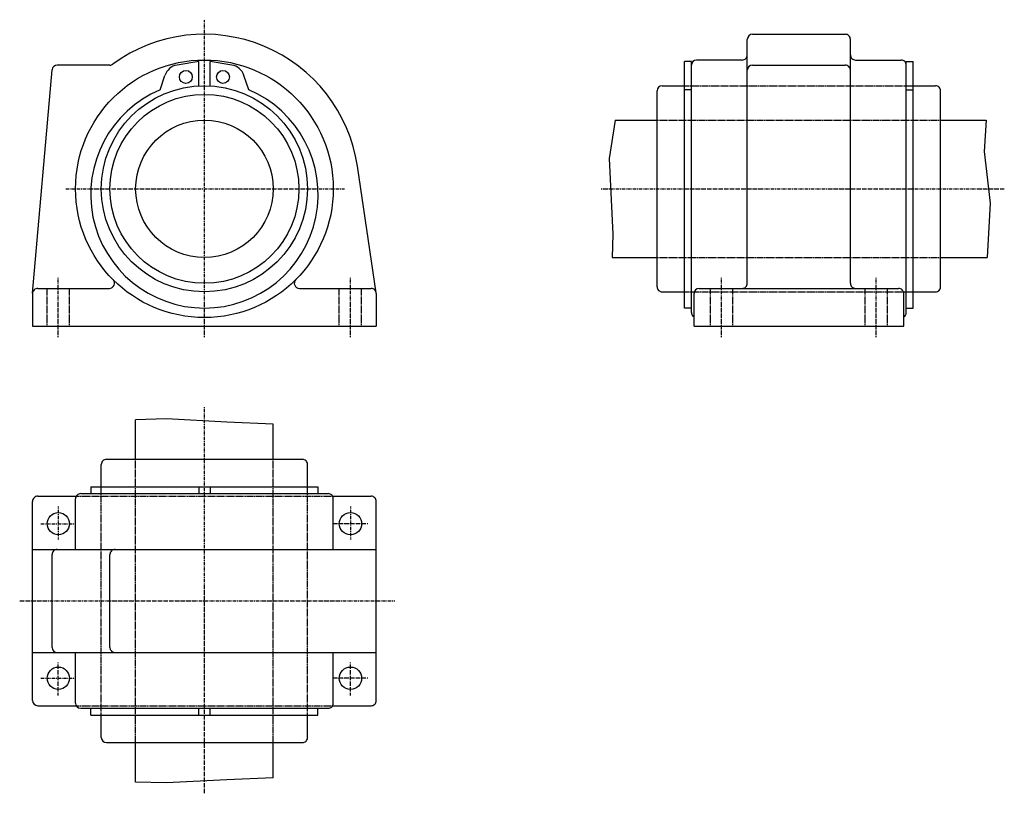
# Model space of a CAD drawing. Extents: x 789 to 1362, y 219 to 670.
import ezdxf

# ---------------------------------------------------------------- set-up
doc = ezdxf.new("R2010")
doc.units = 0
doc.linetypes.add('DASHDOT', pattern=[1, 0.5, -0.25, 0, -0.25])
doc.linetypes.add('DASHED', pattern=[0.75, 0.5, -0.25])
for name, color, linetype in [('LC-001-150-----0', 7, 'CONTINUOUS'), ('LC-003-002-----0', 7, 'CONTINUOUS'), ('LC-004-006-----0', 7, 'CONTINUOUS'), ('LC-006-012-----0', 7, 'CONTINUOUS')]:
    doc.layers.add(name, color=color, linetype=linetype)

msp = doc.modelspace()

# ---------------------------------------------------------------- linework, layer by layer
at = {"layer": 'LC-001-150-----0', "color": 2, "linetype": 'CONTINUOUS'}
for p, q in [((1135.049561, 611.02832), (1131.624756, 588.672607)), ((1350.893799, 611.02832), (1349.779663, 592.72644)), ((1349.779663, 592.72644), (1353.233154, 562.574829)), ((1131.624756, 588.672607), (1133.706421, 544.536621)), ((1353.233154, 562.574829), (1351.467041, 531.02832)), ((1133.706421, 544.536621), (1133.289429, 531.02832)), ((874.092285, 437.009155), (856.053772, 436.460632)), ((909.052368, 435.154541), (874.092285, 437.009155)), ((936.053772, 434.000793), (909.052368, 435.154541)), ((874.092285, 225.069412), (856.053772, 225.617935)), ((909.052368, 226.924042), (874.092285, 225.069412)), ((936.053772, 228.077774), (909.052368, 226.924042))]:
    msp.add_line(p, q, dxfattribs=at)
at = {"layer": 'LC-003-002-----0', "color": 1, "linetype": 'CONTINUOUS'}
for p, q in [((1214.988281, 661.02832), (1268.988281, 661.02832)), ((1211.988281, 516.02832), (1211.988281, 658.02832)), ((1271.988281, 516.02832), (1271.988281, 658.02832)), ((841.062866, 643.02832), (810.427307, 643.02832)), ((892.753784, 645.181396), (880.111328, 643.083923)), ((892.753784, 630.9375), (892.753784, 645.181396)), ((911.996216, 643.083923), (899.35376, 645.181396)), ((899.35376, 630.9375), (899.35376, 645.181396)), ((1179.488281, 645.181519), (1175.488281, 645.181519)), ((1175.488281, 501.578369), (1175.488281, 645.181519)), ((1179.488281, 643.02832), (1179.488281, 645.181519)), ((1179.488281, 499.02832), (1179.488281, 643.02832)), ((1208.988281, 646.02832), (1182.488281, 646.02832)), ((1214.988281, 643.02832), (1268.988281, 643.02832)), ((1274.988281, 646.02832), (1301.488281, 646.02832)), ((1304.488281, 645.181519), (1308.488281, 645.181519)), ((1304.488281, 643.02832), (1304.488281, 645.181519)), ((1304.488281, 499.02832), (1304.488281, 643.02832)), ((1308.488281, 501.578369), (1308.488281, 645.181519)), ((796.065186, 510.289764), (807.438721, 640.289795)), ((870.253784, 628.639587), (873.042725, 637.040833)), ((921.85376, 628.639587), (919.064819, 637.040833)), ((1162.488281, 631.02832), (1175.488281, 631.02832)), ((1308.488281, 631.02832), (1321.488281, 631.02832)), ((1159.488281, 514.02832), (1159.488281, 628.02832)), ((1179.488281, 628.639648), (1175.488281, 628.639648)), ((1304.488281, 628.639648), (1308.488281, 628.639648)), ((1324.488281, 514.02832), (1324.488281, 628.02832)), ((1135.049561, 611.02832), (1159.488281, 611.02832)), ((1324.488281, 611.02832), (1350.893799, 611.02832)), ((996.021301, 510.468475), (985.079712, 584.233521)), ((1133.289429, 531.02832), (1159.488281, 531.02832)), ((1324.488281, 531.02832), (1351.467041, 531.02832)), ((796.053772, 510.02829), (796.053772, 491.02829)), ((799.053772, 513.02832), (840.745544, 513.02832)), ((951.362, 513.02832), (993.053772, 513.02832)), ((996.053772, 510.02829), (996.053772, 491.02829)), ((1162.488281, 511.02832), (1175.488281, 511.02832)), ((1180.988281, 491.02832), (1180.988281, 510.02832)), ((1183.988281, 513.02832), (1299.988281, 513.02832)), ((1302.988281, 491.02832), (1302.988281, 510.02832)), ((1308.488281, 511.02832), (1321.488281, 511.02832)), ((1179.488281, 501.578369), (1175.488281, 501.578369)), ((1304.488281, 501.578369), (1308.488281, 501.578369)), ((796.053772, 491.02829), (996.053772, 491.02829)), ((1180.988281, 491.02832), (1302.988281, 491.02832)), ((856.053772, 413.539276), (856.053772, 436.460632)), ((936.053772, 413.539276), (936.053772, 434.000793)), ((839.053772, 413.539276), (953.053772, 413.539276)), ((836.053772, 397.539276), (836.053772, 410.539276)), ((956.053772, 397.539276), (956.053772, 410.539276)), ((829.986145, 397.539276), (829.986145, 393.539276)), ((829.986145, 397.539276), (962.121399, 397.539276)), ((892.753784, 397.539276), (892.753784, 393.539276)), ((899.35376, 397.539276), (899.35376, 393.539276)), ((962.121399, 397.539276), (962.121399, 393.539276)), ((799.053772, 392.039276), (821.455688, 392.039276)), ((821.053772, 361.039276), (821.053772, 390.539276)), ((824.053772, 393.539276), (968.053772, 393.539276)), ((970.651855, 392.039276), (993.053772, 392.039276)), ((971.053772, 361.039276), (971.053772, 390.539276)), ((796.053772, 273.039276), (796.053772, 389.039276)), ((996.053772, 273.039276), (996.053772, 389.039276)), ((796.053772, 361.039276), (996.053772, 361.039276)), ((807.438721, 304.039276), (807.438721, 358.039276)), ((841.062866, 304.039276), (841.062866, 358.039276)), ((796.053772, 301.039276), (996.053772, 301.039276)), ((821.053772, 271.539276), (821.053772, 301.039276)), ((971.053772, 271.539276), (971.053772, 301.039276)), ((799.053772, 270.039276), (821.455688, 270.039276)), ((970.651855, 270.039276), (993.053772, 270.039276)), ((824.053772, 268.539276), (968.053772, 268.539276)), ((829.986145, 264.539276), (829.986145, 268.539276)), ((829.986145, 264.539276), (962.121399, 264.539276)), ((836.053772, 251.539291), (836.053772, 264.539276)), ((892.753784, 264.539276), (892.753784, 268.539276)), ((899.35376, 264.539276), (899.35376, 268.539276)), ((956.053772, 251.539291), (956.053772, 264.539276)), ((962.121399, 264.539276), (962.121399, 268.539276)), ((839.053772, 248.539291), (953.053772, 248.539291)), ((856.053772, 225.617935), (856.053772, 248.539291)), ((936.053772, 228.077774), (936.053772, 248.539291))]:
    msp.add_line(p, q, dxfattribs=at)
for centre, radius in [((896.053772, 571.02832), 75), ((885.253784, 636.181396), 3.75), ((906.85376, 636.181396), 3.75), ((896.053772, 571.02832), 60), ((896.053772, 571.02832), 55), ((896.053772, 571.02832), 40), ((811.053772, 376.039276), 6.5), ((981.053772, 376.039276), 6.5), ((811.053772, 286.039276), 6.5), ((981.053772, 286.039276), 6.5)]:
    msp.add_circle(centre, radius, dxfattribs=at)
for centre, radius, start, end in [((896.053772, 571.02832), 90, 8.437164, 126.249326), ((1214.988281, 658.02832), 3, 90.000009, 179.999991), ((1268.988281, 658.02832), 3, 0, 90.000009), ((1208.988281, 649.02832), 3, 269.999997, 0), ((1274.988281, 649.02832), 3, 179.999991, 269.999997), ((810.427307, 640.02832), 3, 90.000003, 175.000006), ((841.062866, 646.02832), 3, 269.999997, 306.249321), ((881.584351, 634.205261), 9, 99.420124, 161.635416), ((910.523132, 634.205261), 9, 18.364581, 80.579874), ((1182.488281, 643.02832), 3, 90.000009, 179.999991), ((1214.988281, 640.02832), 3, 90.000009, 179.999991), ((1268.988281, 640.02832), 3, 0, 90.000009), ((1301.488281, 643.02832), 3, 0, 90.000009), ((1162.488281, 628.02832), 3, 90.000009, 179.999991), ((1321.488281, 628.02832), 3, 0, 90.000009), ((896.053772, 567.728271), 66.150002, 112.955913, 67.044092), ((840.745544, 516.02832), 3, 269.999997, 44.839902), ((951.362, 516.02832), 3, 135.1601, 269.999997), ((1208.988281, 516.02832), 3, 269.999997, 0), ((1274.988281, 516.02832), 3, 179.999991, 269.999997), ((799.053772, 510.02829), 3, 90.000003, 180.000009), ((993.053772, 510.02829), 3, 0, 90.000003), ((1162.488281, 514.02832), 3, 179.999991, 269.999997), ((1183.988281, 510.02832), 3, 90.000009, 179.999991), ((1299.988281, 510.02832), 3, 0, 90.000009), ((1321.488281, 514.02832), 3, 269.999997, 0), ((1182.488281, 499.02832), 3, 179.999991, 239.999997), ((1301.488281, 499.02832), 3, 299.999998, 0), ((839.053772, 410.539276), 3, 90.000003, 180.000009), ((953.053772, 410.539276), 3, 0, 90.000003), ((799.053772, 389.039276), 3, 90.000003, 180.000009), ((824.053772, 390.539276), 3, 90.000003, 180.000009), ((968.053772, 390.539276), 3, 0, 90.000003), ((993.053772, 389.039276), 3, 0, 90.000003), ((810.438721, 358.039276), 3, 90.000003, 180.000009), ((844.062866, 358.039276), 3, 90.000003, 180.000009), ((810.438721, 304.039276), 3, 180.000009, 269.999997), ((844.062866, 304.039276), 3, 180.000009, 269.999997), ((799.053772, 273.039276), 3, 180.000009, 269.999997), ((824.053772, 271.539276), 3, 180.000009, 269.999997), ((968.053772, 271.539276), 3, 269.999997, 0), ((993.053772, 273.039276), 3, 269.999997, 0), ((839.053772, 251.539291), 3, 180.000009, 269.999997), ((953.053772, 251.539291), 3, 269.999997, 0)]:
    msp.add_arc(centre, radius, start, end, dxfattribs=at)
at = {"layer": 'LC-004-006-----0', "color": 2, "linetype": 'DASHDOT'}
for p, q in [((896.053772, 484.634918), (896.053772, 669.505066)), ((815.497253, 571.02832), (977.663879, 571.02832)), ((1126.925171, 571.02832), (1361.531006, 571.02832)), ((811.053772, 484.634918), (811.053772, 519.595215)), ((981.053772, 484.634918), (981.053772, 519.595215)), ((1196.988281, 484.63501), (1196.988281, 519.595337)), ((1286.988281, 484.63501), (1286.988281, 519.595337)), ((896.053772, 219.04187), (896.053772, 443.9021)), ((811.053772, 386.041931), (811.053772, 366.730865)), ((981.053772, 386.041931), (981.053772, 366.730865)), ((800.928467, 376.039276), (821.309509, 376.039276)), ((991.179077, 376.039276), (970.797974, 376.039276)), ((788.568237, 331.039276), (1007.065491, 331.039276)), ((811.053772, 276.036621), (811.053772, 295.347717)), ((981.053772, 276.036621), (981.053772, 295.347717)), ((800.928467, 286.039276), (821.309509, 286.039276)), ((991.179077, 286.039276), (970.797974, 286.039276))]:
    msp.add_line(p, q, dxfattribs=at)
at = {"layer": 'LC-006-012-----0', "color": 2, "linetype": 'DASHED'}
for p, q in [((1175.488281, 631.02832), (1308.488281, 631.02832)), ((1159.488281, 611.02832), (1324.488281, 611.02832)), ((1159.488281, 531.02832), (1324.488281, 531.02832)), ((804.553772, 491.02829), (804.553772, 513.02832)), ((817.553772, 491.02829), (817.553772, 513.02832)), ((974.553772, 491.02829), (974.553772, 513.02832)), ((987.553772, 491.02829), (987.553772, 513.02832)), ((1175.488281, 511.02832), (1308.488281, 511.02832)), ((1190.488281, 491.02832), (1190.488281, 513.02832)), ((1203.488281, 491.02832), (1203.488281, 513.02832)), ((1280.488281, 491.02832), (1280.488281, 513.02832)), ((1293.488281, 491.02832), (1293.488281, 513.02832)), ((856.053772, 248.539291), (856.053772, 413.539276)), ((936.053772, 248.539291), (936.053772, 413.539276)), ((836.053772, 264.539276), (836.053772, 397.539276)), ((956.053772, 264.539276), (956.053772, 397.539276)), ((821.455688, 392.039276), (970.651855, 392.039276)), ((821.455688, 270.039276), (970.651855, 270.039276))]:
    msp.add_line(p, q, dxfattribs=at)

doc.saveas('drawing.dxf')
